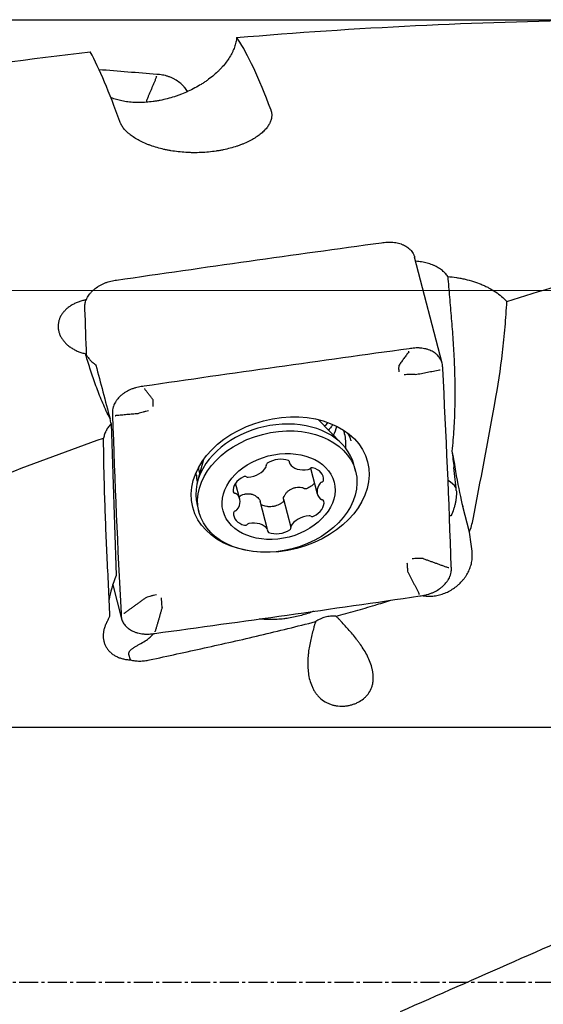
# Model space of a CAD drawing. Units: millimetres. Extents: x 128 to 460, y 139 to 305.
# Drawn here: x 343 to 364, y 213 to 251 of the extents above; entities that cross this region are included whole.
import ezdxf

# ---------------------------------------------------------------- set-up
doc = ezdxf.new("R2010")
doc.units = ezdxf.units.MM
doc.linetypes.add('CENTER2', pattern=[1.125, 0.75, -0.125, 0.125, -0.125])
for name, color, linetype in [('1', 4, 'Continuous'), ('4', 2, 'CENTER2'), ('CUT', 1, 'Continuous'), ('NOCUT', 7, 'Continuous')]:
    doc.layers.add(name, color=color, linetype=linetype)

msp = doc.modelspace()

# ---------------------------------------------------------------- linework, layer by layer
at = {"layer": '1'}
for p, q in [((359.6921, 237.9312), (358.6135, 242.0894)), ((346.7015, 235.5602), (346.8959, 229.606)), ((355.7574, 234.7706), (354.8209, 235.7211)), ((350.3321, 234.1582), (350.0947, 233.3017)), ((352.7946, 233.9101), (352.7888, 233.9322)), ((353.6742, 234.1033), (353.701, 234)), ((354.5314, 233.814), (354.7937, 232.8027)), ((356.2956, 233.6914), (356.2257, 233.9607)), ((351.7514, 232.5983), (351.5884, 233.2267)), ((350.0791, 232.3663), (350.149, 232.097)), ((352.8441, 231.401), (352.5554, 232.5139)), ((353.4639, 232.5958), (353.7505, 231.491)), ((360.7622, 231.2975), (360.5007, 232.3055)), ((346.765, 229.2388), (347.1125, 227.899)), ((347.456, 226.2887), (347.4022, 226.4963))]:
    msp.add_line(p, q, dxfattribs=at)
for centre, major_axis, ratio, start_param, end_param in [((356.0942, 213.6322), (-5.3954, 37.779), 0.104954, 5.832494, 6.0660703), ((350.0007, 213.6322), (-5.3954, 37.779), 0.104954, 5.8040312, 6.0084482), ((348.475, 249.1628), (-0.0041, -0.0498), 0.153592, 1.8713009, 2.4685858), ((358.375, 238.4215), (0.0068, -0.0495), 0.109837, 0.4895459, 1.0868309), ((346.0763, 238.6648), (0.1514, -1.0942), 0.113879, 5.505327, 5.5331779), ((386.9675, 85.0137), (-60.4458, 227.1327), 0.001063, 0.8323843, 0.8448355), ((359.5979, 237.7021), (-0.0499, -0.0026), 0.675801, 1.372791, 1.9700716), ((348.0134, 236.9583), (0.0072, -0.0495), 0.101003, 0.4885327, 1.0858133), ((346.1754, 213.645), (-5.296, 37.7637), 0.113503, 5.3155104, 5.3216507), ((346.8668, 235.9098), (-0.05, -0.0015), 0.674714, 1.4615801, 2.058137), ((346.867, 235.9043), (-0.05, -0.0017), 0.674422, 1.4583135, 2.0555985), ((353.1524, 233.1635), (-3.0733, -0.7972), 0.730123, 3.1414965, 5.5872265), ((352.3895, 236.8197), (-3.4324, -0.8904), 0.730123, 2.2627451, 2.3254788), ((352.7155, 235.563), (2.8555, 0.7407), 0.730123, 5.7317506, 5.8927574), ((353.0106, 234.4253), (2.8555, 0.7407), 0.730123, 0, 0.0676556), ((353.0106, 234.4253), (2.8555, 0.7407), 0.730123, 6.0201879, 6.2831853), ((353.1267, 233.9777), (3.0289, 0.7857), 0.730123, 0.0559728, 0.0644158), ((353.2544, 233.6172), (-0.7053, -0.1829), 0.730123, 3.9221908, 5.1578669), ((359.6513, 239.7384), (-0.9799, 7.8374), 0.037156, 2.3429556, 2.484018), ((353.1524, 233.1635), (-3.0733, -0.7972), 0.730123, 5.5872265, 6.2831853), ((353.0106, 234.4253), (2.8555, 0.7407), 0.730123, 3.0739634, 3.1807776), ((352.7155, 235.563), (2.8555, 0.7407), 0.730123, 3.5319484, 3.5470671), ((352.1307, 234.0051), (-0.7053, -0.1829), 0.730123, 1.3041969, 2.5398731), ((352.8899, 233.9486), (-0.0995, -0.0258), 0.730123, 5.1578669, 6.3726246), ((352.6951, 233.8843), (-0.0995, -0.0258), 0.730123, 2.5398731, 3.2310319), ((353.6041, 234.0401), (-0.0995, -0.0258), 0.730123, 2.7074332, 3.9221908), ((353.8004, 234.0258), (-0.0995, -0.0258), 0.730123, 5.8490258, 6.5401847), ((354.3572, 234.2903), (-0.7053, -0.1829), 0.730123, 0.2569994, 1.4926755), ((354.5696, 233.7479), (-0.0995, -0.0258), 0.730123, 4.1106694, 5.325427), ((354.3212, 233.2943), (-0.7053, -0.1829), 0.730123, 2.8749933, 4.1106694), ((358.1, 251.0453), (-2.3964, 20.9095), 0.006789, 3.6642628, 3.7447573), ((353.1267, 233.9777), (3.0289, 0.7857), 0.730123, 2.986686, 3.1063611), ((352.2058, 233.0234), (-0.7053, -0.1829), 0.730123, 4.9693884, 6.2050645), ((351.9408, 233.4112), (-0.0995, -0.0258), 0.730123, 3.7546307, 4.9693884), ((352.0818, 233.537), (-0.0995, -0.0258), 0.730123, 0.6130381, 1.3041969), ((354.4243, 233.837), (-0.0995, -0.0258), 0.730123, 1.4926755, 2.1838344), ((360.3758, 233.3983), (-0.2667, 1.4757), 0.069949, 1.4803496, 2.3919253), ((355.499, 232.9857), (-0.7053, -0.1829), 0.730123, 5.4929872, 6.7286633), ((354.9912, 233.1894), (-0.0995, -0.0258), 0.730123, 4.8018283, 5.4929872), ((354.9359, 233.3294), (-0.0995, -0.0258), 0.730123, 1.6602356, 2.8749933), ((358.8968, 232.5701), (-1.4986, -0.0646), 0.675134, 3.5807919, 3.923232), ((351.5928, 232.9012), (-0.0995, -0.0258), 0.730123, 6.2050645, 7.4198221), ((351.5433, 232.7478), (-0.0995, -0.0258), 0.730123, 3.5870706, 4.2782295), ((351.0461, 232.4154), (-0.7053, -0.1829), 0.730123, 2.3513945, 3.5870706), ((354.3393, 232.3777), (-0.7053, -0.1829), 0.730123, 1.8277957, 3.0634718), ((355.0017, 232.6533), (-0.0995, -0.0258), 0.730123, 0.445478, 1.1366368), ((354.9522, 232.4998), (-0.0995, -0.0258), 0.730123, 3.0634718, 4.2782295), ((352.2239, 232.1067), (-0.7053, -0.1829), 0.730123, 6.0165859, 7.252262), ((351.6092, 232.0717), (-0.0995, -0.0258), 0.730123, 4.8018283, 6.0165859), ((351.5539, 232.2117), (-0.0995, -0.0258), 0.730123, 1.6602356, 2.3513945), ((354.4143, 231.3959), (-0.7053, -0.1829), 0.730123, 4.4457896, 5.6814657), ((354.4633, 231.864), (-0.0995, -0.0258), 0.730123, 3.7546307, 4.4457896), ((354.6043, 231.9898), (-0.0995, -0.0258), 0.730123, 0.6130381, 1.8277957), ((351.9755, 231.6531), (-0.0995, -0.0258), 0.730123, 0.9690767, 2.1838344), ((352.1208, 231.564), (-0.0995, -0.0258), 0.730123, 4.6342682, 5.325427), ((352.1879, 231.1108), (-0.7053, -0.1829), 0.730123, 3.398592, 4.6342682), ((353.85, 231.5168), (-0.0995, -0.0258), 0.730123, 5.6814657, 6.3726246), ((352.9409, 231.3609), (-0.0995, -0.0258), 0.730123, 5.8490258, 7.0637835), ((352.7446, 231.3752), (-0.0995, -0.0258), 0.730123, 2.7074332, 3.398592), ((353.2906, 231.7839), (-0.7053, -0.1829), 0.730123, 0.7805982, 2.0162743), ((353.6552, 231.4524), (-0.0995, -0.0258), 0.730123, 2.0162743, 3.2310319), ((348.0301, 230.3016), (-1.2856, -2.3439), 0.273757, 5.159257, 5.6248935), ((359.9323, 229.9465), (-0.05, -0.0017), 0.674427, 1.3846333, 1.9819183), ((358.786, 228.8925), (0.0072, -0.0495), 0.101018, 0.5622086, 1.1594892), ((347.2015, 228.1487), (-0.0499, -0.0026), 0.675817, 1.4464709, 2.0437515), ((348.417, 227.4283), (0.0067, -0.0496), 0.112853, 0.5634435, 1.1600004), ((348.4243, 227.4293), (0.0068, -0.0495), 0.109832, 0.5632281, 1.160513)]:
    msp.add_ellipse(centre, major_axis=major_axis, ratio=ratio, start_param=start_param, end_param=end_param, dxfattribs=at)
for centre, major_axis in [((353.3366, 233.1686), (3.4324, 0.8904)), ((353.2223, 232.8942), (3.0733, 0.7972)), ((353.2725, 232.7005), (2.1779, 0.565))]:
    msp.add_ellipse(centre, major_axis=major_axis, ratio=0.730123, dxfattribs=at)
for points, knots in [([(351.6268, 250.716), (353.9683, 250.9138), (356.3096, 251.07), (360.9943, 251.2982), (363.3377, 251.3703), (365.6834, 251.3999)], [0, 0, 0, 0, 0.5, 0.5, 1, 1, 1, 1]), ([(351.6268, 250.716), (351.6214, 250.6543), (351.602, 250.5295), (351.565, 250.4018), (351.5307, 250.3049), (351.5118, 250.2563), (351.4904, 250.2072), (351.4755, 250.1744), (351.4678, 250.158), (351.428, 250.076), (351.3561, 249.9458), (351.2244, 249.753), (351.1206, 249.6263), (351.0365, 249.532), (351.0074, 249.5007), (350.9476, 249.4388), (350.917, 249.4083), (350.8226, 249.3179), (350.6906, 249.2004), (350.5463, 249.0891), (350.4334, 249.008), (350.3949, 248.9814), (350.3165, 248.929), (350.2765, 248.9031), (350.1553, 248.8277), (349.99, 248.732), (349.7315, 248.6029), (349.552, 248.5265), (349.4376, 248.4817), (349.4146, 248.4729), (349.3686, 248.4558), (349.2996, 248.4305), (349.2304, 248.407), (349.0917, 248.3622), (348.9064, 248.3082), (348.72, 248.2657), (348.5799, 248.2382), (348.5331, 248.2297), (348.4394, 248.2143), (348.3928, 248.2074), (348.2541, 248.1889), (348.0718, 248.1704), (347.8944, 248.1639), (347.7632, 248.1634), (347.7198, 248.164), (347.6337, 248.1666), (347.5908, 248.1687), (347.4637, 248.1772), (347.2994, 248.1942), (347.0685, 248.2365), (346.9248, 248.2755), (346.8208, 248.3089), (346.7868, 248.3207), (346.7305, 248.3418), (346.7079, 248.3508), (346.6858, 248.36)], [0, 0, 0, 0, 0.0419366, 0.0838733, 0.0838733, 0.1048416, 0.1153257, 0.1153257, 0.1258099, 0.1258099, 0.1677465, 0.2096832, 0.2516198, 0.2516198, 0.2725881, 0.2725881, 0.2935564, 0.2935564, 0.3354931, 0.3774297, 0.3774297, 0.398398, 0.398398, 0.4193663, 0.4193663, 0.461303, 0.5032396, 0.5451762, 0.5451762, 0.5556604, 0.5556604, 0.5661446, 0.5871129, 0.5871129, 0.6290495, 0.6709861, 0.6709861, 0.6919545, 0.6919545, 0.7129228, 0.7129228, 0.7548594, 0.796796, 0.796796, 0.8177644, 0.8177644, 0.8387327, 0.8387327, 0.8806693, 0.9226059, 0.9645426, 0.9645426, 0.9855109, 0.9855109, 1, 1, 1, 1]), ([(331.8268, 248.0725), (334.1754, 248.4985), (336.5203, 248.8849), (341.205, 249.5772), (343.5448, 249.8831), (345.8834, 250.148)], [0, 0, 0, 0, 0.5, 0.5, 1, 1, 1, 1]), ([(349.6965, 248.5912), (349.6663, 248.6455), (349.6308, 248.6978), (349.579, 248.7619), (349.5674, 248.7756), (349.5435, 248.8026), (349.5311, 248.816), (349.4928, 248.8556), (349.4661, 248.8809), (349.3825, 248.9538), (349.3221, 248.9983), (349.2407, 249.0488), (349.2241, 249.0586), (349.1904, 249.0777), (349.1394, 249.1053), (349.0521, 249.1462), (348.9797, 249.1737), (348.9244, 249.1923), (348.9059, 249.1981), (348.8684, 249.2092), (348.8495, 249.2144), (348.7545, 249.2385), (348.678, 249.2518), (348.601, 249.2591)], [0, 0, 0, 0, 0.1541013, 0.1541013, 0.1963963, 0.1963963, 0.2386912, 0.2386912, 0.3232811, 0.3232811, 0.4924608, 0.4924608, 0.5347557, 0.5347557, 0.5770507, 0.6616405, 0.7462304, 0.7462304, 0.7885253, 0.7885253, 0.8308203, 0.8308203, 1, 1, 1, 1]), ([(352.9647, 247.8855), (352.9686, 247.875), (352.9722, 247.8645), (352.9788, 247.8434), (352.9819, 247.8327), (352.9901, 247.8008), (352.9944, 247.7795), (353.004, 247.7152), (353.0076, 247.6291), (352.9932, 247.5419), (352.9696, 247.4541), (352.9533, 247.41), (352.9269, 247.3546), (352.9213, 247.3435), (352.9097, 247.3214), (352.8913, 247.2883), (352.8705, 247.2555), (352.8257, 247.1903), (352.7573, 247.1044), (352.6717, 247.0205), (352.6009, 246.9584), (352.5761, 246.9379), (352.5244, 246.8971), (352.4974, 246.8769), (352.4137, 246.8172), (352.2949, 246.7404), (352.0953, 246.6332), (351.9479, 246.5673), (351.8511, 246.5281), (351.8315, 246.5203), (351.7918, 246.505), (351.7718, 246.4975), (351.7113, 246.4753), (351.6704, 246.461), (351.5459, 246.4196), (351.3752, 246.3687), (351.1953, 246.3261), (351.0568, 246.2975), (351.01, 246.2885), (350.9153, 246.2717), (350.8673, 246.2638), (350.7228, 246.2421), (350.5287, 246.2183), (350.3317, 246.2045), (350.1333, 246.1957), (350.0334, 246.1939), (349.9076, 246.1949), (349.8823, 246.1953), (349.832, 246.1963), (349.7568, 246.1984), (349.6821, 246.2019), (349.5335, 246.2108), (349.3373, 246.2278), (349.1452, 246.2547), (349.0263, 246.2747), (349.0026, 246.2789), (348.9554, 246.2875), (348.9318, 246.292), (348.8614, 246.3058), (348.8151, 246.3156), (348.6783, 246.3466), (348.5012, 246.3923), (348.3343, 246.4463), (348.213, 246.4898), (348.1733, 246.5048), (348.0951, 246.5359), (348.0565, 246.5519), (347.9442, 246.6012), (347.8022, 246.6698), (347.612, 246.7808), (347.5003, 246.8601), (347.4353, 246.9112), (347.4225, 246.9215), (347.3976, 246.9421), (347.3612, 246.9732), (347.3273, 247.0046), (347.263, 247.0678), (347.1863, 247.1532), (347.1273, 247.2405), (347.096, 247.2957), (347.09, 247.3068), (347.0786, 247.3289), (347.0732, 247.3401), (347.0578, 247.3735), (347.0488, 247.3956), (347.0409, 247.4178)], [0, 0, 0, 0, 0.0078125, 0.0078125, 0.015625, 0.015625, 0.03125, 0.03125, 0.0625, 0.09375, 0.09375, 0.125, 0.125, 0.1328125, 0.1328125, 0.140625, 0.15625, 0.15625, 0.1875, 0.21875, 0.21875, 0.234375, 0.234375, 0.25, 0.25, 0.28125, 0.3125, 0.34375, 0.34375, 0.3515625, 0.3515625, 0.359375, 0.359375, 0.375, 0.375, 0.40625, 0.4375, 0.4375, 0.453125, 0.453125, 0.46875, 0.46875, 0.5, 0.53125, 0.53125, 0.5625, 0.5625, 0.5703125, 0.5703125, 0.578125, 0.59375, 0.59375, 0.625, 0.65625, 0.65625, 0.6640625, 0.6640625, 0.671875, 0.671875, 0.6875, 0.6875, 0.71875, 0.75, 0.75, 0.765625, 0.765625, 0.78125, 0.78125, 0.8125, 0.84375, 0.875, 0.875, 0.8828125, 0.8828125, 0.890625, 0.90625, 0.90625, 0.9375, 0.96875, 0.96875, 0.9765625, 0.9765625, 0.984375, 0.984375, 1, 1, 1, 1]), ([(357.4212, 242.6758), (357.4988, 242.6852), (357.5753, 242.6889), (357.6885, 242.6864), (357.7259, 242.6842), (357.8003, 242.677), (357.8373, 242.6719), (357.9452, 242.6529), (358.0137, 242.6349), (358.0949, 242.606), (358.1109, 242.5998), (358.1426, 242.587), (358.1582, 242.5802), (358.2042, 242.5588), (358.2334, 242.5435), (358.3171, 242.4943), (358.3675, 242.4573), (358.4236, 242.4055), (358.4345, 242.3948), (358.4555, 242.373), (358.4856, 242.3398), (358.5294, 242.2817), (358.5576, 242.2324), (358.5762, 242.1942), (358.5819, 242.1813), (358.5926, 242.1552), (358.5975, 242.1419), (358.6062, 242.1156), (358.6101, 242.1026), (358.6135, 242.0894)], [0, 0, 0, 0, 0.1380977, 0.1380977, 0.2071466, 0.2071466, 0.2761954, 0.2761954, 0.4142931, 0.4142931, 0.4488175, 0.4488175, 0.483342, 0.483342, 0.5523908, 0.5523908, 0.6904885, 0.6904885, 0.725013, 0.725013, 0.7595374, 0.8285862, 0.8976351, 0.8976351, 0.9321595, 0.9321595, 0.9666839, 0.9666839, 1, 1, 1, 1]), ([(359.9095, 241.3358), (359.8787, 241.3833), (359.8427, 241.4288), (359.7911, 241.4835), (359.7805, 241.4943), (359.7585, 241.5157), (359.7472, 241.5262), (359.7124, 241.5574), (359.6882, 241.5774), (359.6124, 241.6352), (359.5579, 241.6709), (359.4699, 241.7201), (359.4395, 241.7358), (359.3924, 241.7583), (359.3764, 241.7656), (359.3443, 241.7797), (359.328, 241.7865), (359.246, 241.8195), (359.1779, 241.8423), (359.072, 241.8712), (359.0361, 241.88), (358.963, 241.8957), (358.9257, 241.9027), (358.8136, 241.9206), (358.7382, 241.9286), (358.6597, 241.933), (358.6572, 241.9331), (358.6546, 241.9333)], [0, 0, 0, 0, 0.1421767, 0.1421767, 0.1777209, 0.1777209, 0.213265, 0.213265, 0.2843534, 0.2843534, 0.4265301, 0.4265301, 0.4976184, 0.4976184, 0.5331626, 0.5331626, 0.5687067, 0.5687067, 0.7108834, 0.7108834, 0.7819718, 0.7819718, 0.8530601, 0.8530601, 0.9952368, 0.9952368, 1, 1, 1, 1]), ([(345.6709, 240.1327), (345.6693, 240.1896), (345.6751, 240.2466), (345.6946, 240.3325), (345.703, 240.3612), (345.7234, 240.4187), (345.7355, 240.4475), (345.7767, 240.5325), (345.8107, 240.5875), (345.8614, 240.6541), (345.872, 240.6673), (345.8939, 240.6935), (345.9053, 240.7066), (345.9407, 240.7452), (345.9656, 240.7701), (346.044, 240.8422), (346.1013, 240.887), (346.1792, 240.9387), (346.1952, 240.9489), (346.2275, 240.9686), (346.2767, 240.9974), (346.3614, 241.0409), (346.4321, 241.0712), (346.4862, 241.0921), (346.5045, 241.0988), (346.5413, 241.1116), (346.56, 241.1178), (346.6536, 241.1467), (346.7296, 241.1645), (346.8067, 241.1769)], [0, 0, 0, 0, 0.125, 0.125, 0.1875, 0.1875, 0.25, 0.25, 0.375, 0.375, 0.40625, 0.40625, 0.4375, 0.4375, 0.5, 0.5, 0.625, 0.625, 0.65625, 0.65625, 0.6875, 0.75, 0.8125, 0.8125, 0.84375, 0.84375, 0.875, 0.875, 1, 1, 1, 1]), ([(359.9095, 241.3358), (360.0251, 241.3266), (360.1399, 241.3134), (360.311, 241.2872), (360.3678, 241.2774), (360.4527, 241.2611), (360.481, 241.2554), (360.5374, 241.2435), (360.6773, 241.2124), (360.9212, 241.1456), (361.1267, 241.0707), (361.2765, 241.0085), (361.3504, 240.9759), (361.4226, 240.941), (361.4703, 240.9172), (361.4941, 240.9051), (361.6112, 240.8431), (361.7891, 240.7374), (361.948, 240.6187), (362.0973, 240.4932), (362.1673, 240.4271), (362.2321, 240.3574)], [0, 0, 0, 0, 0.125, 0.125, 0.1875, 0.1875, 0.21875, 0.21875, 0.25, 0.375, 0.5, 0.5, 0.5625, 0.59375, 0.59375, 0.625, 0.625, 0.75, 0.875, 0.875, 1, 1, 1, 1]), ([(359.9095, 241.3358), (359.9323, 241.0678), (359.9562, 240.7969), (360.0044, 240.2489), (360.0287, 239.9718), (360.0748, 239.4123), (360.0968, 239.1299), (360.1354, 238.5603), (360.152, 238.2731), (360.1775, 237.695), (360.1862, 237.4041), (360.1918, 236.9659), (360.1925, 236.8196), (360.1911, 236.5265), (360.189, 236.3797), (360.1788, 235.9395), (360.1664, 235.6462), (360.1302, 235.0614), (360.1064, 234.7699), (360.0771, 234.4799)], [0, 0, 0, 0, 0.125, 0.125, 0.25, 0.25, 0.375, 0.375, 0.5, 0.5, 0.625, 0.625, 0.6875, 0.6875, 0.75, 0.75, 0.875, 0.875, 1, 1, 1, 1]), ([(345.7241, 240.4206), (345.6797, 240.412), (345.6358, 240.402), (345.5668, 240.3838), (345.5414, 240.3765), (345.4911, 240.3609), (345.4664, 240.3527), (345.3934, 240.3266), (345.2994, 240.2883), (345.2117, 240.2428), (345.1484, 240.206), (345.1277, 240.1933), (345.0871, 240.1669), (345.0674, 240.1534), (345.0101, 240.1117), (344.9385, 240.0535), (344.8761, 239.9899), (344.8329, 239.9402), (344.819, 239.9233), (344.7926, 239.8887), (344.78, 239.8711), (344.7445, 239.818), (344.7029, 239.7456), (344.6724, 239.6702), (344.6538, 239.6125), (344.6482, 239.5931), (344.6386, 239.5539), (344.6346, 239.534), (344.6246, 239.4747), (344.6174, 239.3955), (344.6218, 239.3161), (344.6296, 239.2565), (344.6329, 239.2366), (344.641, 239.1967), (344.6459, 239.1768), (344.6625, 239.1175), (344.6903, 239.0397), (344.729, 238.9646), (344.7622, 238.9093), (344.7739, 238.8911), (344.7988, 238.8549), (344.812, 238.8369), (344.8534, 238.7839), (344.9132, 238.7159), (345.0165, 238.6219), (345.0944, 238.5646), (345.177, 238.51), (345.22, 238.4847), (345.3088, 238.4376), (345.4008, 238.3943), (345.4988, 238.3585), (345.5747, 238.3345), (345.6004, 238.327), (345.6519, 238.3132), (345.6778, 238.3068), (345.7039, 238.301)], [0, 0, 0, 0, 0.035599, 0.035599, 0.0565642, 0.0565642, 0.0775294, 0.0775294, 0.1194599, 0.1613904, 0.1613904, 0.1823556, 0.1823556, 0.2033209, 0.2033209, 0.2452514, 0.2871818, 0.2871818, 0.3081471, 0.3081471, 0.3291123, 0.3291123, 0.3710428, 0.4129733, 0.4129733, 0.4339385, 0.4339385, 0.4549038, 0.4549038, 0.4968342, 0.5387647, 0.5387647, 0.55973, 0.55973, 0.5806952, 0.5806952, 0.6226257, 0.6645562, 0.6645562, 0.6855214, 0.6855214, 0.7064866, 0.7064866, 0.7484171, 0.7903476, 0.8322781, 0.8322781, 0.8742086, 0.8742086, 0.916139, 0.9580695, 0.9580695, 0.9790348, 0.9790348, 1, 1, 1, 1]), ([(361.7613, 236.355), (361.883, 237.021), (361.9841, 237.688), (362.1029, 238.689), (362.137, 239.0228), (362.1935, 239.6902), (362.216, 240.0239), (362.2321, 240.3574)], [0, 0, 0, 0, 0.5, 0.5, 0.75, 0.75, 1, 1, 1, 1]), ([(359.7124, 237.8005), (359.7091, 237.8594), (359.6984, 237.9161), (359.6716, 237.998), (359.6609, 238.0248), (359.6358, 238.0773), (359.6213, 238.1031), (359.5732, 238.1771), (359.5348, 238.2227), (359.479, 238.275), (359.4674, 238.2853), (359.4435, 238.3052), (359.4311, 238.315), (359.3928, 238.3434), (359.3661, 238.3611), (359.2825, 238.4103), (359.2221, 238.4382), (359.1407, 238.4667), (359.1241, 238.4721), (359.0904, 238.4822), (359.0394, 238.4962), (358.9521, 238.5142), (358.8797, 238.523), (358.8244, 238.5274), (358.8059, 238.5286), (358.7684, 238.5301), (358.7495, 238.5305), (358.6545, 238.5306), (358.578, 238.5248), (358.501, 238.5132)], [0, 0, 0, 0, 0.125, 0.125, 0.1875, 0.1875, 0.25, 0.25, 0.375, 0.375, 0.40625, 0.40625, 0.4375, 0.4375, 0.5, 0.5, 0.625, 0.625, 0.65625, 0.65625, 0.6875, 0.75, 0.8125, 0.8125, 0.84375, 0.84375, 0.875, 0.875, 1, 1, 1, 1]), ([(345.7039, 238.301), (345.7262, 238.2601), (345.7513, 238.2199), (345.7932, 238.1609), (345.8079, 238.1414), (345.8386, 238.1034), (345.8545, 238.0848), (345.904, 238.0303), (345.9393, 237.9959), (345.9957, 237.9474), (346.0151, 237.9317), (346.055, 237.9016), (346.0756, 237.8871), (346.0967, 237.8732)], [0, 0, 0, 0, 0.25, 0.25, 0.375, 0.375, 0.5, 0.5, 0.75, 0.75, 0.875, 0.875, 1, 1, 1, 1]), ([(346.6598, 235.7487), (346.6078, 235.8496), (346.5586, 235.9509), (346.4644, 236.154), (346.4193, 236.2559), (346.2894, 236.5617), (346.2096, 236.7661), (346.0968, 237.0722), (346.0603, 237.1742), (345.9894, 237.378), (345.9551, 237.4796), (345.8546, 237.7836), (345.7911, 237.9849), (345.7302, 238.1849)], [0, 0, 0, 0, 0.125, 0.125, 0.25, 0.25, 0.5, 0.5, 0.625, 0.625, 0.75, 0.75, 1, 1, 1, 1]), ([(358.0019, 237.5936), (358.0008, 237.6204), (358, 237.6462), (357.9991, 237.6833), (357.9989, 237.6953), (357.9986, 237.719), (357.9985, 237.7305), (357.9985, 237.7866), (357.9995, 237.8266), (358.0015, 237.8615)], [0, 0, 0, 0, 0.25, 0.25, 0.375, 0.375, 0.5, 0.5, 1, 1, 1, 1]), ([(358.6382, 237.487), (358.5661, 237.4932), (358.4937, 237.4953), (358.4027, 237.4928), (358.3845, 237.492), (358.348, 237.49), (358.3299, 237.4887), (358.2756, 237.4841), (358.2396, 237.48), (358.2037, 237.4748)], [0, 0, 0, 0, 0.5, 0.5, 0.625, 0.625, 0.75, 0.75, 1, 1, 1, 1]), ([(347.8864, 237.0143), (347.8088, 237.0041), (347.7328, 236.9883), (347.6211, 236.9566), (347.5843, 236.9447), (347.5114, 236.9182), (347.4753, 236.9034), (347.3702, 236.856), (347.3041, 236.8199), (347.2263, 236.7692), (347.211, 236.7588), (347.1808, 236.7374), (347.166, 236.7264), (347.1224, 236.6927), (347.0948, 236.6694), (347.0163, 236.5973), (346.9697, 236.5462), (346.9188, 236.4786), (346.9089, 236.4649), (346.8901, 236.4371), (346.8632, 236.3953), (346.825, 236.3244), (346.8014, 236.2664), (346.7864, 236.2224), (346.7818, 236.2077), (346.7735, 236.1781), (346.7698, 236.1632), (346.7538, 236.0886), (346.7484, 236.0292), (346.7507, 235.9702)], [0, 0, 0, 0, 0.125, 0.125, 0.1875, 0.1875, 0.25, 0.25, 0.375, 0.375, 0.40625, 0.40625, 0.4375, 0.4375, 0.5, 0.5, 0.625, 0.625, 0.65625, 0.65625, 0.6875, 0.75, 0.8125, 0.8125, 0.84375, 0.84375, 0.875, 0.875, 1, 1, 1, 1]), ([(348.3541, 236.2312), (348.3528, 236.2581), (348.3519, 236.2838), (348.3508, 236.3208), (348.3505, 236.3329), (348.3501, 236.3565), (348.3499, 236.3681), (348.3495, 236.4241), (348.3503, 236.464), (348.3521, 236.4989)], [0, 0, 0, 0, 0.25, 0.25, 0.375, 0.375, 0.5, 0.5, 1, 1, 1, 1]), ([(348.1648, 236.0573), (348.129, 236.0522), (348.0935, 236.0462), (348.0407, 236.0357), (348.0233, 236.032), (347.9884, 236.024), (347.9711, 236.0197), (347.8853, 235.9973), (347.8191, 235.9757), (347.7552, 235.9502)], [0, 0, 0, 0, 0.25, 0.25, 0.375, 0.375, 0.5, 0.5, 1, 1, 1, 1]), ([(346.7015, 235.5602), (346.6629, 235.5193), (346.5927, 235.434), (346.5358, 235.342), (346.5044, 235.2825), (346.4984, 235.2705), (346.4867, 235.2462), (346.4811, 235.234), (346.4649, 235.1971), (346.4551, 235.1724), (346.4286, 235.0977), (346.4147, 235.0472), (346.4045, 234.996)], [0, 0, 0, 0, 0.25, 0.5, 0.5, 0.5625, 0.5625, 0.625, 0.625, 0.75, 0.75, 1, 1, 1, 1]), ([(355.3997, 235.5246), (355.3782, 235.4937), (355.3259, 235.4223), (355.2665, 235.3487), (355.2293, 235.3069), (355.2292, 235.3068)], [0, 0, 0, 0, 0.4393396, 0.9981675, 1, 1, 1, 1]), ([(346.5439, 230.3754), (346.5257, 230.757), (346.5088, 231.1393), (346.478, 231.9055), (346.4641, 232.2895), (346.4398, 233.0592), (346.4295, 233.445), (346.4133, 234.2188), (346.4074, 234.6067), (346.4045, 234.996)], [0, 0, 0, 0, 0.25, 0.25, 0.5, 0.5, 0.75, 0.75, 1, 1, 1, 1]), ([(355.9775, 235.1898), (355.9796, 235.1862), (356.0115, 235.1323), (356.0609, 235.0381), (356.0972, 234.9439), (356.1111, 234.9026)], [0, 0, 0, 0, 0.0385251, 0.5844954, 1, 1, 1, 1]), ([(360.0771, 234.4799), (360.0914, 234.3734), (360.1049, 234.2664), (360.1306, 234.0515), (360.1427, 233.9434), (360.1541, 233.8347)], [0, 0, 0, 0, 0.5, 0.5, 1, 1, 1, 1]), ([(350.0476, 233.5232), (350.0474, 233.5256), (350.0433, 233.5673), (350.0437, 233.6097), (350.0455, 233.6498)], [0, 0, 0, 0, 0.0591459, 1, 1, 1, 1]), ([(353.4672, 232.655), (353.4801, 232.6886), (353.4956, 232.7209), (353.5229, 232.7673), (353.5326, 232.7824), (353.5534, 232.8119), (353.5646, 232.8264), (353.6, 232.8684), (353.6258, 232.894), (353.6679, 232.929), (353.6897, 232.9456), (353.7129, 232.9609), (353.7286, 232.9708), (353.7366, 232.9755), (353.7772, 232.9985), (353.8109, 233.0137), (353.8634, 233.0323), (353.8812, 233.0377), (353.9175, 233.0472), (353.936, 233.0512), (353.9921, 233.061), (354.0297, 233.0645), (354.1052, 233.066), (354.1431, 233.064), (354.1812, 233.0592)], [0, 0, 0, 0, 0.125, 0.125, 0.1875, 0.1875, 0.25, 0.25, 0.375, 0.375, 0.4375, 0.46875, 0.46875, 0.5, 0.5, 0.625, 0.625, 0.6875, 0.6875, 0.75, 0.75, 0.875, 0.875, 1, 1, 1, 1]), ([(354.1812, 233.0592), (354.1937, 233.0577), (354.2057, 233.0543), (354.2284, 233.0441), (354.2386, 233.0375), (354.2477, 233.0296)], [0, 0, 0, 0, 0.5, 0.5, 1, 1, 1, 1]), ([(354.6856, 233.2375), (354.6689, 233.214), (354.6503, 233.1917), (354.6183, 233.1588), (354.6062, 233.1473), (354.5809, 233.1252), (354.5675, 233.1144), (354.5261, 233.0837), (354.4674, 233.0467), (354.4022, 233.0177), (354.3678, 233.0053)], [0, 0, 0, 0, 0.2298556, 0.2298556, 0.358213, 0.358213, 0.4865704, 0.4865704, 0.7432852, 1, 1, 1, 1]), ([(351.7621, 232.7112), (351.7695, 232.7213), (351.7781, 232.7303), (351.7978, 232.7459), (351.8083, 232.7522), (351.8196, 232.7568)], [0, 0, 0, 0, 0.5, 0.5, 1, 1, 1, 1]), ([(351.8196, 232.7568), (351.8541, 232.7708), (351.8888, 232.7821), (351.9413, 232.795), (351.9589, 232.7986), (351.9942, 232.8044), (352.012, 232.8066), (352.0654, 232.8107), (352.1003, 232.8104), (352.1519, 232.8051), (352.1775, 232.8013), (352.2027, 232.7956), (352.2194, 232.7914), (352.2278, 232.7891), (352.269, 232.7766), (352.3003, 232.7636), (352.3449, 232.7397), (352.3594, 232.7311), (352.3876, 232.7123), (352.4013, 232.7022), (352.441, 232.6698), (352.4651, 232.646), (352.5089, 232.5945), (352.5285, 232.5667), (352.5459, 232.537)], [0, 0, 0, 0, 0.125, 0.125, 0.1875, 0.1875, 0.25, 0.25, 0.375, 0.375, 0.4375, 0.46875, 0.46875, 0.5, 0.5, 0.625, 0.625, 0.6875, 0.6875, 0.75, 0.75, 0.875, 0.875, 1, 1, 1, 1]), ([(353.4639, 232.5957), (353.4618, 232.604), (353.4607, 232.6124), (353.4609, 232.6326), (353.463, 232.6439), (353.4672, 232.655)], [0, 0, 0, 0, 0.4262384, 0.4262384, 1, 1, 1, 1]), ([(354.3678, 233.0053), (354.3579, 233.0017), (354.3473, 232.9996), (354.3313, 232.9987), (354.326, 232.9987), (354.3151, 232.9996), (354.3097, 233.0003), (354.2992, 233.0026), (354.294, 233.004), (354.2838, 233.0075), (354.2788, 233.0096), (354.2644, 233.0168), (354.2556, 233.0226), (354.2477, 233.0296)], [0, 0, 0, 0, 0.25, 0.25, 0.375, 0.375, 0.5, 0.5, 0.625, 0.625, 0.75, 0.75, 1, 1, 1, 1]), ([(360.2474, 232.9356), (360.249, 232.9199), (360.2502, 232.9035), (360.2515, 232.8777), (360.2518, 232.8689), (360.2522, 232.851), (360.2528, 232.8058), (360.251, 232.7575), (360.2465, 232.697), (360.2447, 232.6764), (360.2401, 232.6344), (360.2375, 232.6131), (360.2285, 232.5488), (360.2211, 232.5056), (360.2036, 232.4185), (360.1935, 232.3747), (360.1761, 232.3088), (360.17, 232.2868), (360.157, 232.2428), (360.1501, 232.2207), (360.114, 232.111), (360.0796, 232.0248), (360.0391, 231.9406)], [0, 0, 0, 0, 0.0625, 0.0625, 0.09375, 0.09375, 0.125, 0.25, 0.25, 0.3125, 0.3125, 0.375, 0.375, 0.5, 0.5, 0.625, 0.625, 0.6875, 0.6875, 0.75, 0.75, 1, 1, 1, 1]), ([(353.4351, 232.4772), (353.4062, 232.4537), (353.3756, 232.4324), (353.3274, 232.4036), (353.311, 232.3945), (353.2773, 232.3774), (353.2602, 232.3694), (353.2083, 232.3474), (353.1729, 232.3351), (353.1186, 232.3204), (353.1004, 232.3161), (353.0634, 232.3088), (353.0447, 232.3057), (352.989, 232.2986), (352.9521, 232.2965), (352.897, 232.2973), (352.8787, 232.2982), (352.8422, 232.3013), (352.8239, 232.3035), (352.7698, 232.3121), (352.7001, 232.3287), (352.635, 232.355), (352.6036, 232.3707)], [0, 0, 0, 0, 0.125, 0.125, 0.1875, 0.1875, 0.25, 0.25, 0.375, 0.375, 0.4375, 0.4375, 0.5, 0.5, 0.625, 0.625, 0.6875, 0.6875, 0.75, 0.75, 0.875, 1, 1, 1, 1]), ([(353.4714, 232.5678), (353.4732, 232.5546), (353.4724, 232.5412), (353.4675, 232.5233), (353.4657, 232.5185), (353.4615, 232.5092), (353.459, 232.5047), (353.4505, 232.4917), (353.4435, 232.4839), (353.4351, 232.4772)], [0, 0, 0, 0, 0.3995585, 0.3995585, 0.5496689, 0.5496689, 0.6997792, 0.6997792, 1, 1, 1, 1]), ([(358.9267, 228.8096), (358.9368, 228.8078), (358.9468, 228.8061), (359.0243, 228.7938), (359.093, 228.788), (359.1978, 228.7864), (359.233, 228.7871), (359.3041, 228.7909), (359.34, 228.7941), (359.4471, 228.8072), (359.5179, 228.8207), (359.6583, 228.8568), (359.7279, 228.8795), (359.8659, 228.9344), (359.9325, 228.9659), (360.0614, 229.0368), (360.1236, 229.0761), (360.2135, 229.141), (360.2431, 229.1637), (360.3001, 229.2104), (360.3277, 229.2345), (360.4079, 229.3089), (360.4578, 229.3613), (360.5275, 229.4441), (360.5499, 229.4724), (360.5821, 229.5159), (360.5926, 229.5306), (360.613, 229.5601), (360.6229, 229.5749), (360.6711, 229.6496), (360.7052, 229.7108), (360.7498, 229.8047), (360.7636, 229.8364), (360.7889, 229.9004), (360.8005, 229.9329), (360.8318, 230.031), (360.8635, 230.1618), (360.8759, 230.2922), (360.8778, 230.39), (360.8771, 230.4226), (360.8734, 230.4875), (360.8702, 230.5196), (360.8658, 230.5515)], [0, 0, 0, 0, 0.0105483, 0.0105483, 0.0812234, 0.0812234, 0.116561, 0.116561, 0.1518986, 0.1518986, 0.2225737, 0.2225737, 0.2932488, 0.2932488, 0.3639239, 0.3639239, 0.434599, 0.434599, 0.4699366, 0.4699366, 0.5052742, 0.5052742, 0.5759493, 0.5759493, 0.6112868, 0.6112868, 0.6289556, 0.6289556, 0.6466244, 0.6466244, 0.7172995, 0.7172995, 0.7526371, 0.7526371, 0.7879746, 0.7879746, 0.8586498, 0.9293249, 0.9293249, 0.9646624, 0.9646624, 1, 1, 1, 1]), ([(358.3529, 229.7157), (358.3464, 229.7825), (358.3409, 229.8463), (358.3353, 229.9225), (358.3342, 229.9376), (358.3322, 229.9673), (358.3313, 229.9819), (358.3286, 230.025), (358.3272, 230.0527), (358.3259, 230.0795)], [0, 0, 0, 0, 0.5, 0.5, 0.625, 0.625, 0.75, 0.75, 1, 1, 1, 1]), ([(358.9497, 230.2644), (358.8776, 230.2709), (358.8051, 230.2731), (358.7142, 230.2709), (358.6959, 230.2701), (358.6594, 230.2682), (358.6413, 230.267), (358.5871, 230.2625), (358.551, 230.2585), (358.5152, 230.2535)], [0, 0, 0, 0, 0.5, 0.5, 0.625, 0.625, 0.75, 0.75, 1, 1, 1, 1]), ([(358.9194, 228.8114), (358.9964, 228.8238), (359.0719, 228.8415), (359.1829, 228.8757), (359.2196, 228.8884), (359.2921, 228.9164), (359.3281, 228.9317), (359.4327, 228.9808), (359.4986, 229.0177), (359.5762, 229.0691), (359.5915, 229.0796), (359.6216, 229.1013), (359.6364, 229.1123), (359.68, 229.1463), (359.7076, 229.1696), (359.7861, 229.2417), (359.8327, 229.2925), (359.8838, 229.3595), (359.8937, 229.3731), (359.9127, 229.4004), (359.9397, 229.4417), (359.9782, 229.5114), (360.0021, 229.5682), (360.0174, 229.6111), (360.0221, 229.6254), (360.0305, 229.6543), (360.0343, 229.6688), (360.051, 229.7413), (360.0568, 229.7987), (360.0551, 229.8556)], [0, 0, 0, 0, 0.125, 0.125, 0.1875, 0.1875, 0.25, 0.25, 0.375, 0.375, 0.40625, 0.40625, 0.4375, 0.4375, 0.5, 0.5, 0.625, 0.625, 0.65625, 0.65625, 0.6875, 0.75, 0.8125, 0.8125, 0.84375, 0.84375, 0.875, 0.875, 1, 1, 1, 1]), ([(348.4763, 228.8359), (348.4404, 228.8308), (348.4049, 228.8247), (348.3522, 228.814), (348.3347, 228.8102), (348.2998, 228.8021), (348.2825, 228.7978), (348.1968, 228.7751), (348.1306, 228.7533), (348.0667, 228.7276)], [0, 0, 0, 0, 0.25, 0.25, 0.375, 0.375, 0.5, 0.5, 1, 1, 1, 1]), ([(348.7034, 228.3531), (348.6972, 228.4199), (348.692, 228.4838), (348.6867, 228.5601), (348.6857, 228.5751), (348.6838, 228.6049), (348.683, 228.6195), (348.6806, 228.6626), (348.6792, 228.6903), (348.6781, 228.7172)], [0, 0, 0, 0, 0.5, 0.5, 0.625, 0.625, 0.75, 0.75, 1, 1, 1, 1]), ([(355.5257, 228.0025), (355.7817, 228.0716), (356.0374, 228.142), (356.5482, 228.2863), (356.8032, 228.3601), (357.2647, 228.4979), (357.4713, 228.5611), (357.6776, 228.6261)], [0, 0, 0, 0, 0.3555319, 0.3555319, 0.7110637, 0.7110637, 1, 1, 1, 1]), ([(347.0934, 228.0253), (347.0961, 227.9686), (347.1063, 227.9138), (347.1325, 227.8343), (347.143, 227.8083), (347.1678, 227.7572), (347.1821, 227.7321), (347.2297, 227.6597), (347.2679, 227.6149), (347.3236, 227.5633), (347.3351, 227.5532), (347.359, 227.5334), (347.3713, 227.5238), (347.4095, 227.4955), (347.4362, 227.478), (347.5199, 227.4287), (347.5803, 227.4006), (347.6619, 227.3714), (347.6786, 227.3658), (347.7123, 227.3554), (347.7635, 227.3408), (347.8511, 227.3216), (347.9239, 227.3116), (347.9794, 227.3061), (347.998, 227.3046), (348.0357, 227.3023), (348.0547, 227.3015), (348.1502, 227.2993), (348.2272, 227.3031), (348.3049, 227.3125)], [0, 0, 0, 0, 0.125, 0.125, 0.1875, 0.1875, 0.25, 0.25, 0.375, 0.375, 0.40625, 0.40625, 0.4375, 0.4375, 0.5, 0.5, 0.625, 0.625, 0.65625, 0.65625, 0.6875, 0.75, 0.8125, 0.8125, 0.84375, 0.84375, 0.875, 0.875, 1, 1, 1, 1]), ([(354.6528, 228.1929), (354.6313, 228.1847), (354.6097, 228.1766), (354.4301, 228.1104), (354.2697, 228.0589), (354.0243, 227.9946), (353.9417, 227.9753), (353.7746, 227.9415), (353.6901, 227.927), (353.5833, 227.9119), (353.5619, 227.909), (353.5191, 227.9036), (353.4549, 227.8961), (353.3908, 227.89), (353.2627, 227.8796), (353.1774, 227.8752), (352.922, 227.8689), (352.7523, 227.8738), (352.5605, 227.8875), (352.538, 227.8893), (352.5155, 227.8911)], [0, 0, 0, 0, 0.0321126, 0.0321126, 0.2662978, 0.2662978, 0.3833904, 0.3833904, 0.500483, 0.500483, 0.5297561, 0.5297561, 0.5590293, 0.6175756, 0.6175756, 0.7346682, 0.7346682, 0.9688533, 0.9688533, 1, 1, 1, 1]), ([(346.553, 227.813), (346.5283, 227.7687), (346.4846, 227.6798), (346.4356, 227.5453), (346.4141, 227.4548), (346.4024, 227.3867), (346.3992, 227.3641), (346.3944, 227.3193), (346.3927, 227.297), (346.3899, 227.2307), (346.3921, 227.1436), (346.4062, 227.059), (346.4214, 226.9965), (346.4272, 226.976), (346.4402, 226.9356), (346.4474, 226.9158), (346.4711, 226.8574), (346.5083, 226.7823), (346.5567, 226.7127), (346.5973, 226.6626), (346.6115, 226.6463), (346.641, 226.6149), (346.6564, 226.5997), (346.7041, 226.5555), (346.7723, 226.5006), (346.8497, 226.4536), (346.9113, 226.4214), (346.9323, 226.4112), (346.975, 226.3921), (346.9968, 226.3831), (347.0632, 226.358), (347.1548, 226.3293), (347.2524, 226.31), (347.3279, 226.2991), (347.3534, 226.2962), (347.4045, 226.2915), (347.4302, 226.2898), (347.456, 226.2887)], [0, 0, 0, 0, 0.0625, 0.125, 0.1875, 0.1875, 0.21875, 0.21875, 0.25, 0.25, 0.3125, 0.375, 0.375, 0.40625, 0.40625, 0.4375, 0.4375, 0.5, 0.5625, 0.5625, 0.59375, 0.59375, 0.625, 0.625, 0.6875, 0.75, 0.75, 0.78125, 0.78125, 0.8125, 0.8125, 0.875, 0.9375, 0.9375, 0.96875, 0.96875, 1, 1, 1, 1]), ([(350.3616, 226.7563), (351.0908, 226.9162), (351.8194, 227.0815), (352.9113, 227.3395), (353.2751, 227.4272), (354.0019, 227.6064), (354.3649, 227.6979), (354.7275, 227.7918)], [0, 0, 0, 0, 0.5, 0.5, 0.75, 0.75, 1, 1, 1, 1]), ([(354.6544, 227.5616), (354.6349, 227.4841), (354.6141, 227.4054), (354.5736, 227.2456), (354.5538, 227.1645), (354.5168, 226.9996), (354.4997, 226.9159), (354.4693, 226.7458), (354.4561, 226.6593), (354.4429, 226.5493), (354.4404, 226.5272), (354.4358, 226.4828), (354.4337, 226.4605), (354.4279, 226.3936), (354.4249, 226.3489), (354.4182, 226.2147), (354.4172, 226.125), (354.4234, 225.945), (354.4306, 225.8546), (354.4555, 225.6736), (354.473, 225.5847), (354.5196, 225.4107), (354.5487, 225.3255), (354.5943, 225.2219), (354.6038, 225.2014), (354.6237, 225.161), (354.6548, 225.1014), (354.6895, 225.0445), (354.7394, 224.9712), (354.7661, 224.9358), (354.8091, 224.8848), (354.8239, 224.8681), (354.8545, 224.8355), (354.8702, 224.8197), (354.9503, 224.7433), (355.0201, 224.6901), (355.1149, 224.6336), (355.1342, 224.6228), (355.1737, 224.6022), (355.1939, 224.5923), (355.2552, 224.5646), (355.3385, 224.5325), (355.4248, 224.5095), (355.4908, 224.4956), (355.5129, 224.4915), (355.5576, 224.4845), (355.5802, 224.4815), (355.6938, 224.4695), (355.7843, 224.4691), (355.9198, 224.4811), (355.965, 224.4873), (356.055, 224.5039), (356.1431, 224.5245), (356.2701, 224.5671), (356.3512, 224.6033), (356.4701, 224.6638), (356.5428, 224.7108), (356.6419, 224.7916), (356.6734, 224.8202), (356.7179, 224.8661), (356.7322, 224.8817), (356.7597, 224.9136), (356.7728, 224.9299), (356.8358, 225.013), (356.8774, 225.0846), (356.918, 225.1817), (356.9255, 225.2013), (356.9393, 225.2409), (356.9455, 225.2609), (356.9624, 225.3214), (356.9712, 225.3625), (356.9809, 225.4254), (356.9836, 225.4465), (356.9877, 225.4892), (356.9892, 225.5108), (356.992, 225.5759), (356.9915, 225.6194), (356.9865, 225.7066), (356.9819, 225.7503), (356.9721, 225.816), (356.9683, 225.8379), (356.9599, 225.8818), (356.9552, 225.9039), (356.9297, 226.0137), (356.9029, 226.0996), (356.8393, 226.2684), (356.8025, 226.3513), (356.7209, 226.5147), (356.677, 226.5935), (356.5845, 226.7463), (356.536, 226.8203), (356.4606, 226.9286), (356.4223, 226.9819), (356.3831, 227.0344), (356.3568, 227.0691), (356.3436, 227.0864), (356.2771, 227.1719), (356.2235, 227.2379), (356.1158, 227.3657), (356.0618, 227.4275), (355.9543, 227.548), (355.9008, 227.6066), (355.7957, 227.7217), (355.744, 227.7781), (355.6944, 227.8343)], [0, 0, 0, 0, 0.03125, 0.03125, 0.0625, 0.0625, 0.09375, 0.09375, 0.125, 0.125, 0.1328125, 0.1328125, 0.140625, 0.140625, 0.15625, 0.15625, 0.1875, 0.1875, 0.21875, 0.21875, 0.25, 0.25, 0.28125, 0.28125, 0.2890625, 0.2890625, 0.296875, 0.3125, 0.3125, 0.328125, 0.328125, 0.3359375, 0.3359375, 0.34375, 0.34375, 0.375, 0.375, 0.3828125, 0.3828125, 0.390625, 0.390625, 0.40625, 0.421875, 0.421875, 0.4296875, 0.4296875, 0.4375, 0.4375, 0.46875, 0.46875, 0.484375, 0.484375, 0.5, 0.515625, 0.53125, 0.53125, 0.5625, 0.5625, 0.578125, 0.578125, 0.5859375, 0.5859375, 0.59375, 0.59375, 0.625, 0.625, 0.6328125, 0.6328125, 0.640625, 0.640625, 0.65625, 0.65625, 0.6640625, 0.6640625, 0.671875, 0.671875, 0.6875, 0.6875, 0.703125, 0.703125, 0.7109375, 0.7109375, 0.71875, 0.71875, 0.75, 0.75, 0.78125, 0.78125, 0.8125, 0.8125, 0.84375, 0.84375, 0.859375, 0.8671875, 0.8671875, 0.875, 0.875, 0.90625, 0.90625, 0.9375, 0.9375, 0.96875, 0.96875, 1, 1, 1, 1]), ([(354.7275, 227.7918), (354.7123, 227.7537), (354.699, 227.7154), (354.6749, 227.6387), (354.6642, 227.6002), (354.6544, 227.5616)], [0, 0, 0, 0, 0.5, 0.5, 1, 1, 1, 1]), ([(355.5257, 228.0025), (355.4903, 228.005), (355.4547, 228.0061), (355.401, 228.0057), (355.383, 228.0051), (355.3473, 228.0033), (355.3296, 228.002), (355.2413, 227.9939), (355.1721, 227.9815), (355.0706, 227.9544), (355.0371, 227.9439), (354.9875, 227.926), (354.971, 227.9196), (354.9385, 227.9063), (354.9225, 227.8993), (354.8436, 227.8631), (354.7839, 227.8294), (354.7275, 227.7918)], [0, 0, 0, 0, 0.125, 0.125, 0.1875, 0.1875, 0.25, 0.25, 0.5, 0.5, 0.625, 0.625, 0.6875, 0.6875, 0.75, 0.75, 1, 1, 1, 1]), ([(355.6944, 227.8343), (355.6682, 227.8641), (355.6411, 227.8931), (355.5851, 227.9494), (355.556, 227.9766), (355.5257, 228.0025)], [0, 0, 0, 0, 0.5, 0.5, 1, 1, 1, 1]), ([(348.0424, 227.0351), (348.0722, 227.0534), (348.1008, 227.0732), (348.1565, 227.1151), (348.1835, 227.1373), (348.2625, 227.2069), (348.3117, 227.2565), (348.3614, 227.3117), (348.3643, 227.3149), (348.3671, 227.3181)], [0, 0, 0, 0, 0.2425638, 0.2425638, 0.4851276, 0.4851276, 0.9702552, 0.9702552, 1, 1, 1, 1]), ([(347.4022, 226.4963), (347.4002, 226.504), (347.3988, 226.5116), (347.3971, 226.5266), (347.3968, 226.5341), (347.3975, 226.556), (347.4002, 226.5699), (347.4069, 226.5899), (347.4096, 226.5965), (347.4159, 226.6094), (347.4194, 226.6158), (347.4311, 226.6344), (347.4402, 226.6462), (347.4607, 226.6691), (347.4721, 226.6801), (347.4967, 226.7018), (347.5098, 226.7123), (347.5509, 226.7432), (347.5808, 226.763), (347.6282, 226.7927), (347.6445, 226.8026), (347.6778, 226.8225), (347.6949, 226.8325), (347.7469, 226.8626), (347.7825, 226.8828), (347.8911, 226.9449), (347.966, 226.9882), (348.0424, 227.0351)], [0, 0, 0, 0, 0.03125, 0.03125, 0.0625, 0.0625, 0.125, 0.125, 0.15625, 0.15625, 0.1875, 0.1875, 0.25, 0.25, 0.3125, 0.3125, 0.375, 0.375, 0.5, 0.5, 0.5625, 0.5625, 0.625, 0.625, 0.75, 0.75, 1, 1, 1, 1]), ([(347.456, 226.2887), (347.5137, 226.2737), (347.6321, 226.2511), (347.7566, 226.2429), (347.8522, 226.2423), (347.8846, 226.243), (347.9492, 226.2463), (347.9816, 226.2489), (348.079, 226.2594), (348.1442, 226.27), (348.2096, 226.2844)], [0, 0, 0, 0, 0.25, 0.5, 0.5, 0.625, 0.625, 0.75, 0.75, 1, 1, 1, 1]), ([(358.0558, 212.4836), (361.0298, 213.7946), (364.0053, 215.1083), (369.9644, 217.7292), (372.9481, 219.0365), (375.9384, 220.3343)], [0, 0, 0, 0, 0.5, 0.5, 1, 1, 1, 1])]:
    msp.add_open_spline(points, degree=3, knots=knots, dxfattribs=at)
for points in [[(351.6796, 250.6462), (351.6637, 250.6701), (351.6461, 250.6934), (351.6268, 250.716)], [(348.4954, 249.2685), (347.7392, 249.3304), (346.983, 249.3914), (346.2268, 249.4515)], [(348.601, 249.2591), (348.5658, 249.2625), (348.5307, 249.2656), (348.4954, 249.2685)], [(348.0994, 248.1768), (348.0999, 248.2075), (348.1006, 248.2386), (348.1015, 248.2702)], [(348.1016, 248.2703), (348.1016, 248.2703), (348.1015, 248.2702), (348.1015, 248.2702)], [(346.9122, 241.1931), (350.3791, 241.6999), (353.8468, 242.1896), (357.3152, 242.6621)], [(357.3152, 242.6621), (357.3505, 242.6669), (357.3858, 242.6715), (357.4212, 242.6758)], [(362.2321, 240.3574), (363.5565, 240.7703), (364.8805, 241.1735), (366.2046, 241.5667)], [(346.8067, 241.1769), (346.8418, 241.1826), (346.8769, 241.188), (346.9122, 241.1931)], [(345.6734, 240.0543), (345.6725, 240.0807), (345.6717, 240.1068), (345.6709, 240.1327)], [(345.7391, 238.2464), (345.716, 238.8489), (345.6941, 239.4515), (345.6734, 240.0543)], [(358.3954, 238.498), (354.927, 238.0255), (351.4592, 237.5358), (347.9923, 237.029)], [(358.501, 238.5132), (358.4658, 238.5079), (358.4307, 238.5028), (358.3954, 238.498)], [(345.7302, 238.1849), (345.7184, 238.2235), (345.7097, 238.2622), (345.7039, 238.301)], [(358.0016, 237.8616), (358.0016, 237.8616), (358.0015, 237.8616), (358.0015, 237.8615)], [(359.7168, 237.7207), (359.7154, 237.747), (359.714, 237.7736), (359.7124, 237.8005)], [(360.0526, 229.934), (359.9635, 232.5328), (359.8516, 235.1284), (359.7168, 237.7207)], [(358.6382, 237.487), (358.6383, 237.487), (358.6383, 237.487), (358.6384, 237.487)], [(347.9923, 237.029), (347.9571, 237.0238), (347.9218, 237.019), (347.8864, 237.0143)], [(348.3521, 236.4989), (348.3521, 236.499), (348.3521, 236.499), (348.3521, 236.499)], [(360.9065, 231.807), (361.1974, 233.3115), (361.4822, 234.8276), (361.7613, 236.355)], [(346.7507, 235.9702), (346.7517, 235.9432), (346.7527, 235.9166), (346.7536, 235.8901)], [(346.7536, 235.8901), (346.8427, 233.2914), (346.9546, 230.6958), (347.0894, 228.1035)], [(347.7551, 235.9502), (347.7551, 235.9502), (347.7552, 235.9502), (347.7552, 235.9502)], [(342.4318, 233.5288), (343.7555, 234.025), (345.0797, 234.5142), (346.4045, 234.996)], [(360.0771, 234.4799), (360.0975, 234.4017), (360.1136, 234.3231), (360.1264, 234.2443)], [(351.7621, 232.7112), (351.7533, 232.6992), (351.7426, 232.6886), (351.7305, 232.68)], [(352.5459, 232.537), (352.5502, 232.5297), (352.5533, 232.522), (352.5554, 232.5139)], [(352.6036, 232.3707), (352.5988, 232.3731), (352.5943, 232.3759), (352.5901, 232.3791)], [(360.0391, 231.9406), (360.02, 231.9451), (360.0002, 231.9491), (359.9796, 231.9525)], [(360.7622, 231.2975), (360.8253, 231.4656), (360.8734, 231.6355), (360.9065, 231.807)], [(360.8658, 230.5515), (360.8313, 230.8002), (360.7967, 231.0489), (360.7622, 231.2975)], [(346.6559, 227.9976), (346.619, 228.7884), (346.5817, 229.5811), (346.5439, 230.3754)], [(358.9499, 230.2644), (358.9498, 230.2644), (358.9498, 230.2644), (358.9497, 230.2644)], [(358.3529, 229.7157), (358.3529, 229.7156), (358.3529, 229.7156), (358.3529, 229.7155)], [(360.0551, 229.8556), (360.0543, 229.8815), (360.0535, 229.9076), (360.0526, 229.934)], [(348.4108, 227.3262), (351.8792, 227.7987), (355.347, 228.2884), (358.8139, 228.7952)], [(358.8139, 228.7952), (358.8491, 228.8003), (358.8843, 228.8057), (358.9194, 228.8114)], [(348.0667, 228.7276), (348.0667, 228.7276), (348.0666, 228.7276), (348.0666, 228.7276)], [(347.0894, 228.1035), (347.0908, 228.0772), (347.0921, 228.0511), (347.0934, 228.0253)], [(348.7034, 228.3529), (348.7034, 228.353), (348.7034, 228.3531), (348.7034, 228.3531)], [(346.553, 227.813), (346.5873, 227.8745), (346.6216, 227.936), (346.6559, 227.9976)], [(348.3049, 227.3125), (348.3402, 227.3168), (348.3756, 227.3214), (348.4108, 227.3262)], [(348.2096, 226.2844), (348.9269, 226.4417), (349.6443, 226.599), (350.3616, 226.7563)]]:
    msp.add_open_spline(points, degree=3, dxfattribs=at)
for points, weights in [([(348.4835, 249.177), (348.1016, 248.2703)], [1.07278059947, 1.07378906128]), ([(358.3835, 238.3781), (358.0016, 237.8616)], [1.07278059947, 1.07378906128]), ([(358.6384, 237.487), (359.5898, 237.6685)], [1.07378906128, 1.07278059924]), ([(348.3521, 236.499), (348.0221, 236.915)], [1.07378906128, 1.07278059924]), ([(347.7551, 235.9502), (346.8913, 235.8753)], [1.07378906128, 1.07278059947]), ([(358.9499, 230.2644), (359.9242, 229.913)], [1.07378906128, 1.07278059947]), ([(358.3529, 229.7155), (358.7934, 228.8734)], [1.07378906128, 1.07278059924]), ([(348.0666, 228.7276), (347.2258, 228.1199)], [1.07378906128, 1.07278059924]), ([(348.7034, 228.3529), (348.432, 227.4102)], [1.07378906128, 1.07278059947])]:
    msp.add_rational_spline(points, weights, degree=1, dxfattribs=at)
at = {"layer": '4'}
msp.add_line((227.2126, 213.6322), (445.4263, 213.6322), dxfattribs=at)
at = {"layer": 'CUT'}
msp.add_line((308.7049, 240.8285), (440.5818, 240.7273), dxfattribs=at)
at = {"layer": 'NOCUT'}
for p, q in [((272.2126, 251.4154), (400.0626, 251.4154)), ((381.3126, 223.6322), (192.2013, 223.6322))]:
    msp.add_line(p, q, dxfattribs=at)

doc.saveas('drawing.dxf')
